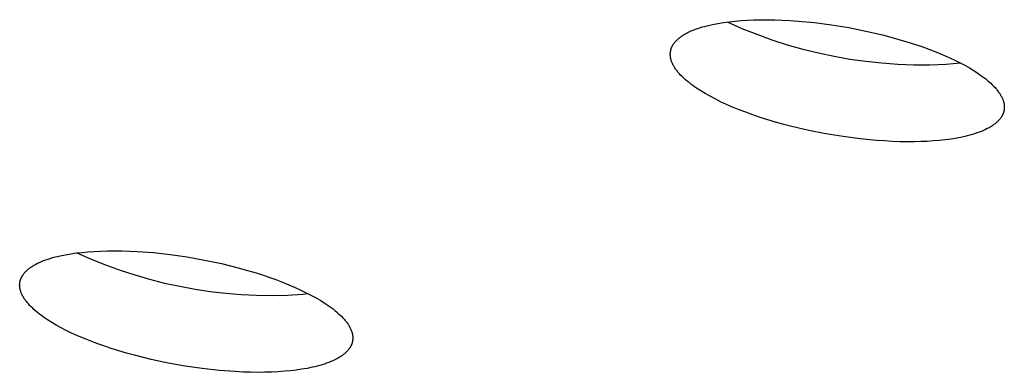
# Model space of a CAD drawing. Units: millimetres. Extents: x -762 to 416, y -1504 to 1488.
# Drawn here: x -696 to -684, y -285 to -280 of the extents above; entities that cross this region are included whole.
import ezdxf

# ---------------------------------------------------------------- set-up
doc = ezdxf.new("R2010")
doc.units = ezdxf.units.MM
doc.header["$MEASUREMENT"] = 0

msp = doc.modelspace()

# ---------------------------------------------------------------- linework, layer by layer
for p, q in [((-687.247, -280.377), (-687.167, -280.374)), ((-687.167, -280.374), (-687.084, -280.372)), ((-687.084, -280.372), (-686.998, -280.372)), ((-686.998, -280.372), (-686.908, -280.373)), ((-686.908, -280.373), (-686.816, -280.376)), ((-686.816, -280.376), (-686.72, -280.381)), ((-687.911, -280.5), (-687.884, -280.489)), ((-687.884, -280.489), (-687.857, -280.479)), ((-687.857, -280.479), (-687.829, -280.47)), ((-687.829, -280.47), (-687.799, -280.461)), ((-687.799, -280.461), (-687.769, -280.453)), ((-687.769, -280.453), (-687.739, -280.445)), ((-687.739, -280.445), (-687.707, -280.437)), ((-687.707, -280.437), (-687.675, -280.43)), ((-687.675, -280.43), (-687.608, -280.417)), ((-687.608, -280.417), (-687.539, -280.406)), ((-687.539, -280.406), (-687.469, -280.396)), ((-687.492, -280.399), (-687.312, -280.478)), ((-687.469, -280.396), (-687.396, -280.388)), ((-687.396, -280.388), (-687.323, -280.382)), ((-687.323, -280.382), (-687.247, -280.377)), ((-687.312, -280.478), (-687.128, -280.551)), ((-686.72, -280.381), (-686.622, -280.388)), ((-686.622, -280.388), (-686.42, -280.407)), ((-686.42, -280.407), (-686.212, -280.434)), ((-686.212, -280.434), (-686.001, -280.469)), ((-686.001, -280.469), (-685.791, -280.511)), ((-688.108, -280.618), (-688.1, -280.611)), ((-688.1, -280.611), (-688.092, -280.604)), ((-688.092, -280.604), (-688.084, -280.597)), ((-688.084, -280.597), (-688.075, -280.59)), ((-688.075, -280.59), (-688.066, -280.584)), ((-688.066, -280.584), (-688.057, -280.577)), ((-688.057, -280.577), (-688.048, -280.57)), ((-688.048, -280.57), (-688.038, -280.564)), ((-688.038, -280.564), (-688.028, -280.558)), ((-688.028, -280.558), (-688.017, -280.551)), ((-688.017, -280.551), (-688.006, -280.545)), ((-688.006, -280.545), (-687.995, -280.539)), ((-687.995, -280.539), (-687.984, -280.533)), ((-687.984, -280.533), (-687.961, -280.522)), ((-687.961, -280.522), (-687.936, -280.51)), ((-687.936, -280.51), (-687.911, -280.5)), ((-687.128, -280.551), (-686.943, -280.618)), ((-686.943, -280.618), (-686.755, -280.679)), ((-685.791, -280.511), (-685.584, -280.559)), ((-685.584, -280.559), (-685.483, -280.585)), ((-685.483, -280.585), (-685.384, -280.613)), ((-685.384, -280.613), (-685.287, -280.642)), ((-688.185, -280.743), (-688.184, -280.739)), ((-688.184, -280.739), (-688.183, -280.735)), ((-688.183, -280.735), (-688.182, -280.731)), ((-688.182, -280.731), (-688.18, -280.727)), ((-688.18, -280.727), (-688.179, -280.723)), ((-688.179, -280.723), (-688.177, -280.718)), ((-688.177, -280.718), (-688.176, -280.714)), ((-688.176, -280.714), (-688.174, -280.71)), ((-688.174, -280.71), (-688.172, -280.706)), ((-688.172, -280.706), (-688.17, -280.702)), ((-688.17, -280.702), (-688.168, -280.698)), ((-688.168, -280.698), (-688.166, -280.694)), ((-688.166, -280.694), (-688.164, -280.69)), ((-688.164, -280.69), (-688.162, -280.686)), ((-688.162, -280.686), (-688.16, -280.682)), ((-688.16, -280.682), (-688.157, -280.678)), ((-688.157, -280.678), (-688.155, -280.674)), ((-688.155, -280.674), (-688.152, -280.671)), ((-688.152, -280.671), (-688.147, -280.663)), ((-688.147, -280.663), (-688.141, -280.655)), ((-688.141, -280.655), (-688.135, -280.648)), ((-688.135, -280.648), (-688.129, -280.64)), ((-688.129, -280.64), (-688.122, -280.633)), ((-688.122, -280.633), (-688.115, -280.626)), ((-688.115, -280.626), (-688.108, -280.618)), ((-686.755, -280.679), (-686.565, -280.733)), ((-686.565, -280.733), (-686.373, -280.78)), ((-685.287, -280.642), (-685.194, -280.671)), ((-685.194, -280.671), (-685.103, -280.702)), ((-685.103, -280.702), (-685.017, -280.734)), ((-685.017, -280.734), (-684.933, -280.766)), ((-688.192, -280.786), (-688.191, -280.781)), ((-688.192, -280.79), (-688.192, -280.786)), ((-688.192, -280.794), (-688.192, -280.79)), ((-688.192, -280.799), (-688.192, -280.794)), ((-688.192, -280.803), (-688.192, -280.799)), ((-688.192, -280.807), (-688.192, -280.803)), ((-688.191, -280.812), (-688.192, -280.807)), ((-688.191, -280.773), (-688.19, -280.769)), ((-688.191, -280.777), (-688.191, -280.773)), ((-688.191, -280.781), (-688.191, -280.777)), ((-688.191, -280.816), (-688.191, -280.812)), ((-688.191, -280.821), (-688.191, -280.816)), ((-688.19, -280.825), (-688.191, -280.821)), ((-688.19, -280.764), (-688.189, -280.76)), ((-688.19, -280.769), (-688.19, -280.764)), ((-688.19, -280.829), (-688.19, -280.825)), ((-688.189, -280.834), (-688.19, -280.829)), ((-688.189, -280.76), (-688.188, -280.756)), ((-688.188, -280.838), (-688.189, -280.834)), ((-688.188, -280.756), (-688.187, -280.752)), ((-688.187, -280.843), (-688.188, -280.838)), ((-688.187, -280.752), (-688.186, -280.747)), ((-688.186, -280.847), (-688.187, -280.843)), ((-688.186, -280.747), (-688.185, -280.743)), ((-688.184, -280.856), (-688.186, -280.847)), ((-688.182, -280.865), (-688.184, -280.856)), ((-686.373, -280.78), (-686.18, -280.821)), ((-686.18, -280.821), (-685.986, -280.855)), ((-685.986, -280.855), (-685.79, -280.882)), ((-684.933, -280.766), (-684.854, -280.798)), ((-684.854, -280.798), (-684.778, -280.831)), ((-684.778, -280.831), (-684.707, -280.865)), ((-688.179, -280.874), (-688.182, -280.865)), ((-688.176, -280.883), (-688.179, -280.874)), ((-688.173, -280.892), (-688.176, -280.883)), ((-688.169, -280.901), (-688.173, -280.892)), ((-688.165, -280.91), (-688.169, -280.901)), ((-688.161, -280.919), (-688.165, -280.91)), ((-688.156, -280.928), (-688.161, -280.919)), ((-688.151, -280.937), (-688.156, -280.928)), ((-688.146, -280.946), (-688.151, -280.937)), ((-688.14, -280.955), (-688.146, -280.946)), ((-688.135, -280.964), (-688.14, -280.955)), ((-688.128, -280.974), (-688.135, -280.964)), ((-688.122, -280.983), (-688.128, -280.974)), ((-685.79, -280.882), (-685.594, -280.903)), ((-685.594, -280.903), (-685.397, -280.917)), ((-685.397, -280.917), (-685.2, -280.924)), ((-685.2, -280.924), (-685.003, -280.924)), ((-685.003, -280.924), (-684.806, -280.918)), ((-684.806, -280.918), (-684.72, -280.91)), ((-684.72, -280.91), (-684.635, -280.9)), ((-684.707, -280.865), (-684.64, -280.898)), ((-684.64, -280.898), (-684.577, -280.931)), ((-684.577, -280.931), (-684.518, -280.964)), ((-684.518, -280.964), (-684.464, -280.997)), ((-688.115, -280.992), (-688.122, -280.983)), ((-688.108, -281.001), (-688.115, -280.992)), ((-688.101, -281.01), (-688.108, -281.001)), ((-688.094, -281.019), (-688.101, -281.01)), ((-688.078, -281.037), (-688.094, -281.019)), ((-688.061, -281.055), (-688.078, -281.037)), ((-688.043, -281.073), (-688.061, -281.055)), ((-688.024, -281.091), (-688.043, -281.073)), ((-688.004, -281.109), (-688.024, -281.091)), ((-684.464, -280.997), (-684.413, -281.03)), ((-684.413, -281.03), (-684.389, -281.047)), ((-684.389, -281.047), (-684.365, -281.064)), ((-684.365, -281.064), (-684.342, -281.081)), ((-684.342, -281.081), (-684.319, -281.099)), ((-684.319, -281.099), (-684.298, -281.116)), ((-687.984, -281.126), (-688.004, -281.109)), ((-687.962, -281.144), (-687.984, -281.126)), ((-687.94, -281.161), (-687.962, -281.144)), ((-687.917, -281.178), (-687.94, -281.161)), ((-687.893, -281.195), (-687.917, -281.178)), ((-687.868, -281.212), (-687.893, -281.195)), ((-687.817, -281.245), (-687.868, -281.212)), ((-684.298, -281.116), (-684.277, -281.134)), ((-684.277, -281.134), (-684.257, -281.151)), ((-684.257, -281.151), (-684.239, -281.169)), ((-684.239, -281.169), (-684.221, -281.187)), ((-684.221, -281.187), (-684.204, -281.205)), ((-684.204, -281.205), (-684.188, -281.223)), ((-687.763, -281.278), (-687.817, -281.245)), ((-687.704, -281.311), (-687.763, -281.278)), ((-687.641, -281.344), (-687.704, -281.311)), ((-684.188, -281.223), (-684.181, -281.232)), ((-684.181, -281.232), (-684.173, -281.242)), ((-684.173, -281.242), (-684.166, -281.251)), ((-684.166, -281.251), (-684.16, -281.26)), ((-684.16, -281.26), (-684.153, -281.269)), ((-684.153, -281.269), (-684.147, -281.278)), ((-684.147, -281.278), (-684.141, -281.287)), ((-684.141, -281.287), (-684.136, -281.296)), ((-684.136, -281.296), (-684.131, -281.305)), ((-684.131, -281.305), (-684.126, -281.314)), ((-684.126, -281.314), (-684.121, -281.323)), ((-684.121, -281.323), (-684.117, -281.332)), ((-684.117, -281.332), (-684.113, -281.341)), ((-684.113, -281.341), (-684.109, -281.35)), ((-687.574, -281.378), (-687.641, -281.344)), ((-687.503, -281.411), (-687.574, -281.378)), ((-687.427, -281.444), (-687.503, -281.411)), ((-687.348, -281.476), (-687.427, -281.444)), ((-684.109, -281.35), (-684.106, -281.359)), ((-684.106, -281.359), (-684.103, -281.368)), ((-684.103, -281.368), (-684.1, -281.377)), ((-684.1, -281.377), (-684.098, -281.386)), ((-684.098, -281.386), (-684.096, -281.395)), ((-684.096, -281.395), (-684.095, -281.4)), ((-684.095, -281.4), (-684.094, -281.404)), ((-684.094, -281.404), (-684.093, -281.409)), ((-684.093, -281.409), (-684.093, -281.413)), ((-684.093, -281.413), (-684.092, -281.417)), ((-684.092, -281.417), (-684.091, -281.422)), ((-684.091, -281.422), (-684.091, -281.426)), ((-684.091, -281.426), (-684.091, -281.431)), ((-684.091, -281.431), (-684.09, -281.435)), ((-684.09, -281.452), (-684.091, -281.457)), ((-684.091, -281.457), (-684.091, -281.461)), ((-684.091, -281.461), (-684.091, -281.465)), ((-684.09, -281.435), (-684.09, -281.439)), ((-684.09, -281.439), (-684.09, -281.444)), ((-684.09, -281.444), (-684.09, -281.448)), ((-684.09, -281.448), (-684.09, -281.452)), ((-687.265, -281.508), (-687.348, -281.476)), ((-687.178, -281.54), (-687.265, -281.508)), ((-687.087, -281.571), (-687.178, -281.54)), ((-686.994, -281.6), (-687.087, -281.571)), ((-684.136, -281.579), (-684.141, -281.587)), ((-684.13, -281.572), (-684.136, -281.579)), ((-684.125, -281.564), (-684.13, -281.572)), ((-684.123, -281.56), (-684.125, -281.564)), ((-684.121, -281.556), (-684.123, -281.56)), ((-684.118, -281.552), (-684.121, -281.556)), ((-684.116, -281.548), (-684.118, -281.552)), ((-684.114, -281.544), (-684.116, -281.548)), ((-684.112, -281.54), (-684.114, -281.544)), ((-684.11, -281.536), (-684.112, -281.54)), ((-684.108, -281.532), (-684.11, -281.536)), ((-684.107, -281.528), (-684.108, -281.532)), ((-684.105, -281.524), (-684.107, -281.528)), ((-684.104, -281.52), (-684.105, -281.524)), ((-684.102, -281.516), (-684.104, -281.52)), ((-684.101, -281.512), (-684.102, -281.516)), ((-684.099, -281.507), (-684.101, -281.512)), ((-684.098, -281.503), (-684.099, -281.507)), ((-684.097, -281.499), (-684.098, -281.503)), ((-684.096, -281.495), (-684.097, -281.499)), ((-684.095, -281.491), (-684.096, -281.495)), ((-684.094, -281.486), (-684.095, -281.491)), ((-684.093, -281.482), (-684.094, -281.486)), ((-684.092, -281.474), (-684.093, -281.478)), ((-684.093, -281.478), (-684.093, -281.482)), ((-684.091, -281.465), (-684.092, -281.469)), ((-684.092, -281.469), (-684.092, -281.474)), ((-686.898, -281.629), (-686.994, -281.6)), ((-686.799, -281.657), (-686.898, -281.629)), ((-686.698, -281.683), (-686.799, -281.657)), ((-686.491, -281.731), (-686.698, -281.683)), ((-684.288, -281.703), (-684.299, -281.709)), ((-684.277, -281.697), (-684.288, -281.703)), ((-684.266, -281.691), (-684.277, -281.697)), ((-684.255, -281.685), (-684.266, -281.691)), ((-684.245, -281.678), (-684.255, -281.685)), ((-684.235, -281.672), (-684.245, -281.678)), ((-684.226, -281.665), (-684.235, -281.672)), ((-684.217, -281.659), (-684.226, -281.665)), ((-684.208, -281.652), (-684.217, -281.659)), ((-684.199, -281.645), (-684.208, -281.652)), ((-684.191, -281.638), (-684.199, -281.645)), ((-684.183, -281.631), (-684.191, -281.638)), ((-684.175, -281.624), (-684.183, -281.631)), ((-684.168, -281.617), (-684.175, -281.624)), ((-684.161, -281.609), (-684.168, -281.617)), ((-684.154, -281.602), (-684.161, -281.609)), ((-684.148, -281.595), (-684.154, -281.602)), ((-684.141, -281.587), (-684.148, -281.595)), ((-686.281, -281.773), (-686.491, -281.731)), ((-686.07, -281.807), (-686.281, -281.773)), ((-685.862, -281.834), (-686.07, -281.807)), ((-684.675, -281.825), (-684.744, -281.836)), ((-684.609, -281.812), (-684.675, -281.825)), ((-684.576, -281.805), (-684.609, -281.812)), ((-684.545, -281.797), (-684.576, -281.805)), ((-684.514, -281.789), (-684.545, -281.797)), ((-684.484, -281.781), (-684.514, -281.789)), ((-684.455, -281.772), (-684.484, -281.781)), ((-684.426, -281.762), (-684.455, -281.772)), ((-684.399, -281.753), (-684.426, -281.762)), ((-684.372, -281.742), (-684.399, -281.753)), ((-684.347, -281.732), (-684.372, -281.742)), ((-684.322, -281.721), (-684.347, -281.732)), ((-684.299, -281.709), (-684.322, -281.721)), ((-685.66, -281.854), (-685.862, -281.834)), ((-685.562, -281.86), (-685.66, -281.854)), ((-685.467, -281.865), (-685.562, -281.86)), ((-685.375, -281.869), (-685.467, -281.865)), ((-685.285, -281.87), (-685.375, -281.869)), ((-685.199, -281.87), (-685.285, -281.87)), ((-685.116, -281.868), (-685.199, -281.87)), ((-685.036, -281.865), (-685.116, -281.868)), ((-684.96, -281.86), (-685.036, -281.865)), ((-684.887, -281.854), (-684.96, -281.86)), ((-684.815, -281.846), (-684.887, -281.854)), ((-684.744, -281.836), (-684.815, -281.846)), ((-695.746, -283.284), (-695.715, -283.277)), ((-695.715, -283.277), (-695.684, -283.269)), ((-695.684, -283.269), (-695.62, -283.256)), ((-695.62, -283.256), (-695.553, -283.245)), ((-695.553, -283.245), (-695.485, -283.235)), ((-695.485, -283.235), (-695.415, -283.227)), ((-695.477, -283.234), (-695.303, -283.31)), ((-695.415, -283.227), (-695.343, -283.22)), ((-695.343, -283.22), (-695.266, -283.215)), ((-695.266, -283.215), (-695.187, -283.211)), ((-695.187, -283.211), (-695.103, -283.209)), ((-695.103, -283.209), (-695.016, -283.208)), ((-695.016, -283.208), (-694.926, -283.209)), ((-694.926, -283.209), (-694.833, -283.212)), ((-694.833, -283.212), (-694.737, -283.216)), ((-694.737, -283.216), (-694.539, -283.231)), ((-694.539, -283.231), (-694.333, -283.254)), ((-694.333, -283.254), (-694.123, -283.284)), ((-696.035, -283.404), (-696.025, -283.397)), ((-696.025, -283.397), (-696.015, -283.391)), ((-696.015, -283.391), (-696.005, -283.385)), ((-696.005, -283.385), (-695.994, -283.379)), ((-695.994, -283.379), (-695.983, -283.373)), ((-695.983, -283.373), (-695.961, -283.361)), ((-695.961, -283.361), (-695.937, -283.35)), ((-695.937, -283.35), (-695.913, -283.339)), ((-695.913, -283.339), (-695.887, -283.329)), ((-695.887, -283.329), (-695.86, -283.319)), ((-695.86, -283.319), (-695.833, -283.31)), ((-695.833, -283.31), (-695.805, -283.301)), ((-695.805, -283.301), (-695.776, -283.292)), ((-695.776, -283.292), (-695.746, -283.284)), ((-695.303, -283.31), (-695.127, -283.381)), ((-695.127, -283.381), (-694.948, -283.446)), ((-694.123, -283.284), (-693.911, -283.322)), ((-693.911, -283.322), (-693.702, -283.366)), ((-693.702, -283.366), (-693.499, -283.417)), ((-696.152, -283.522), (-696.15, -283.518)), ((-696.15, -283.518), (-696.147, -283.514)), ((-696.147, -283.514), (-696.145, -283.51)), ((-696.145, -283.51), (-696.14, -283.502)), ((-696.14, -283.502), (-696.135, -283.495)), ((-696.135, -283.495), (-696.129, -283.487)), ((-696.129, -283.487), (-696.123, -283.48)), ((-696.123, -283.48), (-696.116, -283.472)), ((-696.116, -283.472), (-696.11, -283.465)), ((-696.11, -283.465), (-696.103, -283.458)), ((-696.103, -283.458), (-696.095, -283.451)), ((-696.095, -283.451), (-696.088, -283.444)), ((-696.088, -283.444), (-696.08, -283.437)), ((-696.08, -283.437), (-696.071, -283.43)), ((-696.071, -283.43), (-696.063, -283.423)), ((-696.063, -283.423), (-696.054, -283.417)), ((-696.054, -283.417), (-696.045, -283.41)), ((-696.045, -283.41), (-696.035, -283.404)), ((-694.948, -283.446), (-694.767, -283.504)), ((-694.767, -283.504), (-694.585, -283.557)), ((-693.499, -283.417), (-693.401, -283.444)), ((-693.401, -283.444), (-693.305, -283.472)), ((-693.305, -283.472), (-693.212, -283.501)), ((-693.212, -283.501), (-693.122, -283.531)), ((-696.181, -283.621), (-696.18, -283.617)), ((-696.181, -283.625), (-696.181, -283.621)), ((-696.181, -283.63), (-696.181, -283.625)), ((-696.181, -283.634), (-696.181, -283.63)), ((-696.18, -283.638), (-696.181, -283.634)), ((-696.18, -283.608), (-696.179, -283.604)), ((-696.18, -283.612), (-696.18, -283.608)), ((-696.18, -283.617), (-696.18, -283.612)), ((-696.18, -283.643), (-696.18, -283.638)), ((-696.179, -283.6), (-696.178, -283.595)), ((-696.179, -283.604), (-696.179, -283.6)), ((-696.178, -283.595), (-696.177, -283.591)), ((-696.177, -283.591), (-696.176, -283.587)), ((-696.176, -283.583), (-696.175, -283.579)), ((-696.176, -283.587), (-696.176, -283.583)), ((-696.175, -283.579), (-696.174, -283.574)), ((-696.174, -283.574), (-696.172, -283.57)), ((-696.172, -283.57), (-696.171, -283.566)), ((-696.171, -283.566), (-696.17, -283.562)), ((-696.17, -283.562), (-696.168, -283.558)), ((-696.168, -283.558), (-696.167, -283.554)), ((-696.167, -283.554), (-696.165, -283.55)), ((-696.165, -283.55), (-696.164, -283.546)), ((-696.164, -283.546), (-696.162, -283.542)), ((-696.162, -283.542), (-696.16, -283.538)), ((-696.16, -283.538), (-696.158, -283.534)), ((-696.158, -283.534), (-696.156, -283.53)), ((-696.156, -283.53), (-696.154, -283.526)), ((-696.154, -283.526), (-696.152, -283.522)), ((-694.585, -283.557), (-694.401, -283.604)), ((-694.401, -283.604), (-694.215, -283.644)), ((-693.122, -283.531), (-693.036, -283.562)), ((-693.036, -283.562), (-692.953, -283.594)), ((-692.953, -283.594), (-692.874, -283.626)), ((-692.874, -283.626), (-692.798, -283.658)), ((-696.18, -283.647), (-696.18, -283.643)), ((-696.18, -283.651), (-696.18, -283.647)), ((-696.179, -283.656), (-696.18, -283.651)), ((-696.179, -283.66), (-696.179, -283.656)), ((-696.178, -283.665), (-696.179, -283.66)), ((-696.177, -283.669), (-696.178, -283.665)), ((-696.176, -283.674), (-696.177, -283.669)), ((-696.175, -283.678), (-696.176, -283.674)), ((-696.173, -283.687), (-696.175, -283.678)), ((-696.171, -283.696), (-696.173, -283.687)), ((-696.168, -283.705), (-696.171, -283.696)), ((-696.165, -283.714), (-696.168, -283.705)), ((-696.162, -283.723), (-696.165, -283.714)), ((-696.158, -283.732), (-696.162, -283.723)), ((-696.154, -283.741), (-696.158, -283.732)), ((-696.15, -283.75), (-696.154, -283.741)), ((-696.145, -283.759), (-696.15, -283.75)), ((-696.14, -283.768), (-696.145, -283.759)), ((-694.215, -283.644), (-694.028, -283.678)), ((-694.028, -283.678), (-693.84, -283.706)), ((-693.84, -283.706), (-693.651, -283.728)), ((-693.651, -283.728), (-693.462, -283.743)), ((-693.462, -283.743), (-693.272, -283.752)), ((-693.272, -283.752), (-693.082, -283.755)), ((-693.082, -283.755), (-692.892, -283.751)), ((-692.892, -283.751), (-692.702, -283.741)), ((-692.798, -283.658), (-692.727, -283.69)), ((-692.727, -283.69), (-692.661, -283.723)), ((-692.702, -283.741), (-692.639, -283.734)), ((-692.661, -283.723), (-692.598, -283.755)), ((-692.598, -283.755), (-692.539, -283.787)), ((-696.135, -283.777), (-696.14, -283.768)), ((-696.13, -283.787), (-696.135, -283.777)), ((-696.124, -283.796), (-696.13, -283.787)), ((-696.117, -283.805), (-696.124, -283.796)), ((-696.111, -283.814), (-696.117, -283.805)), ((-696.104, -283.823), (-696.111, -283.814)), ((-696.097, -283.832), (-696.104, -283.823)), ((-696.09, -283.842), (-696.097, -283.832)), ((-696.082, -283.851), (-696.09, -283.842)), ((-696.074, -283.86), (-696.082, -283.851)), ((-696.058, -283.878), (-696.074, -283.86)), ((-696.04, -283.896), (-696.058, -283.878)), ((-692.539, -283.787), (-692.484, -283.82)), ((-692.484, -283.82), (-692.431, -283.853)), ((-692.431, -283.853), (-692.405, -283.87)), ((-692.405, -283.87), (-692.38, -283.888)), ((-696.021, -283.914), (-696.04, -283.896)), ((-696.002, -283.932), (-696.021, -283.914)), ((-695.981, -283.95), (-696.002, -283.932)), ((-695.959, -283.968), (-695.981, -283.95)), ((-695.937, -283.986), (-695.959, -283.968)), ((-695.914, -284.003), (-695.937, -283.986)), ((-695.89, -284.021), (-695.914, -284.003)), ((-692.38, -283.888), (-692.356, -283.905)), ((-692.356, -283.905), (-692.333, -283.922)), ((-692.333, -283.922), (-692.311, -283.94)), ((-692.311, -283.94), (-692.289, -283.958)), ((-692.289, -283.958), (-692.269, -283.976)), ((-692.269, -283.976), (-692.249, -283.994)), ((-692.249, -283.994), (-692.23, -284.012)), ((-695.865, -284.038), (-695.89, -284.021)), ((-695.839, -284.055), (-695.865, -284.038)), ((-695.786, -284.088), (-695.839, -284.055)), ((-695.731, -284.121), (-695.786, -284.088)), ((-695.672, -284.153), (-695.731, -284.121)), ((-692.23, -284.012), (-692.213, -284.03)), ((-692.213, -284.03), (-692.196, -284.048)), ((-692.196, -284.048), (-692.188, -284.058)), ((-692.188, -284.058), (-692.181, -284.067)), ((-692.181, -284.067), (-692.173, -284.076)), ((-692.173, -284.076), (-692.166, -284.085)), ((-692.166, -284.085), (-692.16, -284.094)), ((-692.16, -284.094), (-692.153, -284.103)), ((-692.153, -284.103), (-692.147, -284.112)), ((-692.147, -284.112), (-692.141, -284.122)), ((-692.141, -284.122), (-692.136, -284.131)), ((-695.609, -284.185), (-695.672, -284.153)), ((-695.543, -284.218), (-695.609, -284.185)), ((-695.471, -284.25), (-695.543, -284.218)), ((-692.136, -284.131), (-692.13, -284.14)), ((-692.13, -284.14), (-692.125, -284.149)), ((-692.125, -284.149), (-692.121, -284.158)), ((-692.121, -284.158), (-692.117, -284.167)), ((-692.117, -284.167), (-692.113, -284.176)), ((-692.113, -284.176), (-692.109, -284.185)), ((-692.109, -284.185), (-692.106, -284.194)), ((-692.106, -284.194), (-692.103, -284.203)), ((-692.103, -284.203), (-692.1, -284.212)), ((-692.1, -284.212), (-692.098, -284.221)), ((-692.098, -284.221), (-692.096, -284.23)), ((-692.096, -284.23), (-692.095, -284.235)), ((-692.095, -284.235), (-692.094, -284.239)), ((-692.094, -284.239), (-692.093, -284.244)), ((-692.093, -284.244), (-692.092, -284.248)), ((-695.396, -284.282), (-695.471, -284.25)), ((-695.317, -284.314), (-695.396, -284.282)), ((-695.235, -284.346), (-695.317, -284.314)), ((-695.148, -284.376), (-695.235, -284.346)), ((-692.108, -284.362), (-692.109, -284.366)), ((-692.106, -284.358), (-692.108, -284.362)), ((-692.104, -284.354), (-692.106, -284.358)), ((-692.103, -284.35), (-692.104, -284.354)), ((-692.101, -284.346), (-692.103, -284.35)), ((-692.1, -284.342), (-692.101, -284.346)), ((-692.099, -284.338), (-692.1, -284.342)), ((-692.098, -284.334), (-692.099, -284.338)), ((-692.097, -284.33), (-692.098, -284.334)), ((-692.096, -284.325), (-692.097, -284.33)), ((-692.095, -284.321), (-692.096, -284.325)), ((-692.094, -284.317), (-692.095, -284.321)), ((-692.093, -284.313), (-692.094, -284.317)), ((-692.092, -284.304), (-692.093, -284.309)), ((-692.093, -284.309), (-692.093, -284.313)), ((-692.092, -284.248), (-692.092, -284.252)), ((-692.092, -284.252), (-692.091, -284.257)), ((-692.091, -284.296), (-692.092, -284.3)), ((-692.092, -284.3), (-692.092, -284.304)), ((-692.091, -284.257), (-692.091, -284.261)), ((-692.091, -284.261), (-692.091, -284.265)), ((-692.091, -284.265), (-692.091, -284.27)), ((-692.091, -284.27), (-692.09, -284.274)), ((-692.09, -284.283), (-692.091, -284.287)), ((-692.091, -284.287), (-692.091, -284.291)), ((-692.091, -284.291), (-692.091, -284.296)), ((-692.09, -284.274), (-692.09, -284.279)), ((-692.09, -284.279), (-692.09, -284.283)), ((-695.058, -284.407), (-695.148, -284.376)), ((-694.965, -284.436), (-695.058, -284.407)), ((-694.869, -284.464), (-694.965, -284.436)), ((-694.771, -284.491), (-694.869, -284.464)), ((-692.209, -284.485), (-692.218, -284.491)), ((-692.2, -284.478), (-692.209, -284.485)), ((-692.192, -284.471), (-692.2, -284.478)), ((-692.184, -284.464), (-692.192, -284.471)), ((-692.176, -284.457), (-692.184, -284.464)), ((-692.169, -284.45), (-692.176, -284.457)), ((-692.162, -284.443), (-692.169, -284.45)), ((-692.155, -284.436), (-692.162, -284.443)), ((-692.149, -284.428), (-692.155, -284.436)), ((-692.143, -284.421), (-692.149, -284.428)), ((-692.137, -284.413), (-692.143, -284.421)), ((-692.132, -284.406), (-692.137, -284.413)), ((-692.126, -284.398), (-692.132, -284.406)), ((-692.124, -284.394), (-692.126, -284.398)), ((-692.122, -284.39), (-692.124, -284.394)), ((-692.119, -284.386), (-692.122, -284.39)), ((-692.117, -284.382), (-692.119, -284.386)), ((-692.115, -284.378), (-692.117, -284.382)), ((-692.113, -284.374), (-692.115, -284.378)), ((-692.111, -284.37), (-692.113, -284.374)), ((-692.109, -284.366), (-692.111, -284.37)), ((-694.568, -284.541), (-694.771, -284.491)), ((-694.359, -284.586), (-694.568, -284.541)), ((-694.148, -284.623), (-694.359, -284.586)), ((-692.467, -284.607), (-692.496, -284.615)), ((-692.439, -284.598), (-692.467, -284.607)), ((-692.412, -284.589), (-692.439, -284.598)), ((-692.385, -284.579), (-692.412, -284.589)), ((-692.359, -284.568), (-692.385, -284.579)), ((-692.335, -284.558), (-692.359, -284.568)), ((-692.311, -284.547), (-692.335, -284.558)), ((-692.288, -284.535), (-692.311, -284.547)), ((-692.278, -284.529), (-692.288, -284.535)), ((-692.267, -284.523), (-692.278, -284.529)), ((-692.257, -284.517), (-692.267, -284.523)), ((-692.246, -284.511), (-692.257, -284.517)), ((-692.237, -284.504), (-692.246, -284.511)), ((-692.227, -284.498), (-692.237, -284.504)), ((-692.218, -284.491), (-692.227, -284.498)), ((-693.938, -284.653), (-694.148, -284.623)), ((-693.733, -284.676), (-693.938, -284.653)), ((-693.534, -284.691), (-693.733, -284.676)), ((-693.438, -284.696), (-693.534, -284.691)), ((-693.345, -284.698), (-693.438, -284.696)), ((-693.255, -284.7), (-693.345, -284.698)), ((-693.169, -284.699), (-693.255, -284.7)), ((-693.085, -284.697), (-693.169, -284.699)), ((-693.006, -284.693), (-693.085, -284.697)), ((-692.929, -284.687), (-693.006, -284.693)), ((-692.857, -284.681), (-692.929, -284.687)), ((-692.787, -284.673), (-692.857, -284.681)), ((-692.719, -284.663), (-692.787, -284.673)), ((-692.652, -284.651), (-692.719, -284.663)), ((-692.588, -284.638), (-692.652, -284.651)), ((-692.557, -284.631), (-692.588, -284.638)), ((-692.526, -284.623), (-692.557, -284.631)), ((-692.496, -284.615), (-692.526, -284.623))]:
    msp.add_line(p, q)

doc.saveas('drawing.dxf')
